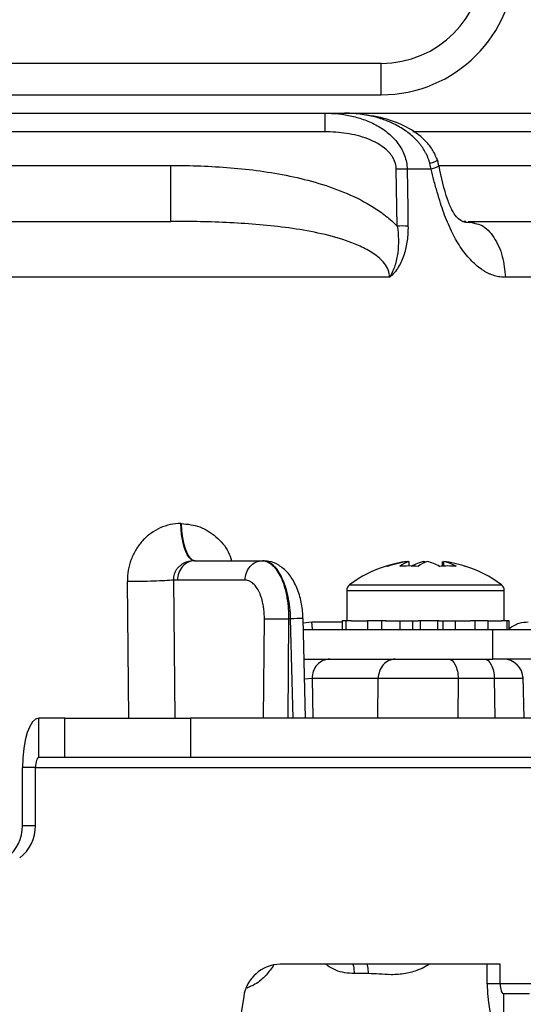
# Model space of a CAD drawing. Units: millimetres. Extents: x 1889 to 3714, y -828 to 337.
# Drawn here: x 2343 to 2368, y -475 to -425 of the extents above; entities that cross this region are included whole.
import ezdxf

# ---------------------------------------------------------------- set-up
doc = ezdxf.new("R2010")
doc.units = ezdxf.units.MM
doc.header["$MEASUREMENT"] = 0

msp = doc.modelspace()

# ---------------------------------------------------------------- linework, layer by layer
at = {"color": 7, "linetype": 'Continuous', "lineweight": 25, "ltscale": 10}
for p, q in [((2360.997, -426.978), (2341.997, -426.978)), ((2360.997, -427.778), (2360.997, -426.978)), ((2360.997, -428.578), (2360.997, -427.778)), ((2341.997, -428.578), (2360.997, -428.578)), ((2338.657, -429.51), (2358.131, -429.51)), ((2358.131, -429.51), (2359.14, -429.51)), ((2358.131, -429.51), (2358.131, -430.458)), ((2359.14, -429.51), (2375.616, -429.51)), ((2358.131, -430.458), (2338.657, -430.458)), ((2375.616, -430.458), (2362.61, -430.458)), ((2338.657, -432.167), (2350.31, -432.167)), ((2350.31, -435.01), (2350.31, -432.167)), ((2361.81, -435.246), (2361.765, -432.353)), ((2363.527, -432.353), (2362.313, -432.353)), ((2363.913, -432.167), (2377.96, -432.167)), ((2330.52, -435.01), (2350.31, -435.01)), ((2365.301, -435.01), (2365.191, -435.01)), ((2365.417, -435.01), (2365.775, -435.116)), ((2361.429, -437.853), (2327.386, -437.853)), ((2350.826, -450.365), (2350.858, -450.365)), ((2351.521, -452.26), (2354.951, -452.26)), ((2354.951, -452.26), (2354.984, -452.26)), ((2362.315, -452.305), (2362.315, -452.293)), ((2362.401, -452.293), (2362.401, -452.524)), ((2363.16, -452.362), (2363.16, -452.293)), ((2364.092, -452.293), (2364.092, -452.532)), ((2364.178, -452.528), (2364.178, -452.293)), ((2348.177, -460.26), (2348.107, -453.313)), ((2350.656, -453.243), (2350.442, -453.243)), ((2350.442, -453.243), (2350.511, -460.26)), ((2354.085, -453.243), (2350.656, -453.243)), ((2359.247, -453.766), (2359.247, -455.31)), ((2359.247, -453.766), (2363.581, -453.766)), ((2359.393, -453.476), (2363.569, -453.476)), ((2363.569, -453.476), (2367.1, -453.476)), ((2363.581, -453.766), (2367.247, -453.766)), ((2367.247, -455.31), (2367.247, -453.766)), ((2355.026, -460.26), (2355.064, -455.208)), ((2356.297, -455.208), (2356.258, -460.26)), ((2356.396, -455.208), (2356.297, -455.208)), ((2356.525, -460.26), (2356.396, -455.208)), ((2357.154, -460.26), (2357.026, -455.2)), ((2357.032, -455.42), (2357.482, -455.365)), ((2357.482, -455.365), (2359.022, -455.365)), ((2359.022, -455.31), (2359.022, -455.76)), ((2359.215, -455.31), (2359.022, -455.31)), ((2359.215, -455.76), (2359.215, -455.31)), ((2359.486, -455.31), (2359.215, -455.31)), ((2359.486, -455.31), (2360.307, -455.31)), ((2360.307, -455.31), (2360.307, -455.76)), ((2361.023, -455.31), (2360.307, -455.31)), ((2361.023, -455.76), (2361.023, -455.31)), ((2361.242, -455.31), (2361.023, -455.31)), ((2361.222, -455.31), (2362.882, -455.31)), ((2361.963, -455.76), (2361.963, -455.31)), ((2362.6, -455.76), (2362.6, -455.31)), ((2362.968, -455.31), (2362.882, -455.31)), ((2362.968, -455.31), (2362.968, -455.76)), ((2363.871, -455.31), (2362.968, -455.31)), ((2363.871, -455.76), (2363.871, -455.31)), ((2363.935, -455.31), (2363.871, -455.31)), ((2363.935, -455.31), (2365.528, -455.31)), ((2364.147, -455.76), (2364.147, -455.31)), ((2364.766, -455.76), (2364.766, -455.31)), ((2365.759, -455.31), (2365.528, -455.31)), ((2365.759, -455.31), (2365.759, -455.76)), ((2366.427, -455.31), (2365.759, -455.31)), ((2366.427, -455.31), (2367.106, -455.31)), ((2366.427, -455.76), (2366.427, -455.31)), ((2367.375, -455.31), (2367.106, -455.31)), ((2367.375, -455.31), (2367.375, -455.76)), ((2367.495, -455.31), (2367.375, -455.31)), ((2367.495, -455.76), (2367.495, -455.31)), ((2357.041, -455.76), (2366.657, -455.76)), ((2366.657, -457.26), (2366.657, -455.76)), ((2366.657, -455.76), (2373.29, -455.76)), ((2357.078, -457.26), (2366.657, -457.26)), ((2373.29, -457.26), (2366.657, -457.26)), ((2360.844, -458.243), (2357.497, -458.243)), ((2357.497, -458.243), (2357.518, -460.26)), ((2360.831, -460.26), (2360.844, -458.243)), ((2364.903, -458.243), (2364.888, -460.26)), ((2366.742, -458.243), (2364.903, -458.243)), ((2366.791, -460.26), (2366.742, -458.243)), ((2368.251, -460.26), (2368.201, -458.152)), ((2343.611, -462.26), (2343.611, -460.26)), ((2344.933, -460.26), (2343.611, -460.26)), ((2344.933, -462.26), (2344.933, -460.26)), ((2344.933, -460.26), (2351.305, -460.26)), ((2351.305, -460.26), (2351.305, -462.26)), ((2374.899, -460.26), (2351.305, -460.26)), ((2344.933, -462.26), (2343.611, -462.26)), ((2351.305, -462.26), (2344.933, -462.26)), ((2374.899, -462.26), (2351.305, -462.26)), ((2343.446, -462.76), (2342.784, -462.76)), ((2342.784, -465.719), (2342.784, -462.76)), ((2343.446, -465.719), (2343.446, -462.76)), ((2343.446, -462.76), (2370.747, -462.76)), ((2342.784, -465.719), (2343.446, -465.719)), ((2367.04, -472.76), (2355.872, -472.76)), ((2366.379, -473.76), (2366.379, -472.76)), ((2367.04, -473.76), (2367.04, -472.76)), ((2367.04, -473.76), (2366.379, -473.76)), ((2369.247, -473.76), (2367.04, -473.76)), ((2367.205, -474.26), (2367.205, -476.26)), ((2367.205, -474.26), (2368.528, -474.26)), ((2354.013, -474.413), (2348.164, -509.56))]:
    msp.add_line(p, q, dxfattribs=at)
at = {"color": 7, "linetype": 'Continuous', "lineweight": 25, "ltscale": 10, "flags": 128}
for points in [[(2362.313, -432.353), (2362.343, -434.35), (2362.357, -435.246)], [(2351.554, -452.26), (2351.423, -452.225), (2351.296, -452.118), (2351.178, -451.945), (2351.074, -451.711), (2350.988, -451.425), (2350.921, -451.098), (2350.877, -450.74), (2350.858, -450.365)], [(2363.247, -452.324), (2363.219, -452.313), (2363.16, -452.293)], [(2363.927, -452.526), (2363.979, -452.525), (2364.092, -452.524)], [(2357.509, -455.76), (2357.507, -455.74), (2357.482, -455.365)], [(2357.497, -458.243), (2357.285, -458.261), (2357.126, -458.271)], [(2368.186, -458.237), (2368.203, -458.237), (2368.014, -458.236), (2367.508, -458.238), (2366.742, -458.243), (2366.742, -458.243), (2366.742, -458.243)], [(2343.611, -460.26), (2343.45, -460.308), (2343.295, -460.451), (2343.152, -460.682), (2343.026, -460.993), (2342.924, -461.372), (2342.847, -461.804), (2342.8, -462.273), (2342.784, -462.76)], [(2343.611, -462.26), (2343.579, -462.27), (2343.548, -462.299), (2343.519, -462.345), (2343.494, -462.407), (2343.473, -462.483), (2343.458, -462.569), (2343.449, -462.663), (2343.446, -462.76)], [(2366.379, -473.76), (2366.395, -474.248), (2366.442, -474.717), (2366.518, -475.149), (2366.621, -475.528), (2366.746, -475.839), (2366.889, -476.07), (2367.044, -476.212), (2367.205, -476.26)], [(2367.04, -473.76), (2367.043, -473.858), (2367.053, -473.952), (2367.068, -474.038), (2367.088, -474.114), (2367.113, -474.176), (2367.142, -474.222), (2367.173, -474.251), (2367.205, -474.26)]]:
    msp.add_lwpolyline(points, dxfattribs=at)
at = {"color": 7, "linetype": 'Continuous', "lineweight": 25, "ltscale": 100}
for centre, radius, start, end in [((2360.997, -421.778), 5.2, 270, 0), ((2360.997, -421.778), 6.8, 270, 0), ((2362.039, -448.725), 16.374, 89.0412, 90.9588), ((2362.083, -451.625), 16.381, 89.0428, 90.9572), ((2363.204, -458.669), 6.438, 97.9408, 107.8945), ((2363.29, -458.669), 6.438, 97.9408, 107.8945), ((2362.914, -453.807), 1.599, 108.7193, 127.7253), ((2363.751, -454.671), 2.451, 103.9523, 119.701), ((2363.846, -453.807), 1.599, 108.7193, 127.7253), ((2362.742, -454.671), 2.451, 60.299, 76.0477), ((2363.587, -454.671), 2.451, 60.299, 76.0477), ((2363.289, -458.669), 6.438, 72.1055, 82.0592), ((2363.247, -458.71), 6.5, 107.9184, 126.3584), ((2361.261, -452.607), 0.0822, 51.5888, 99.9467), ((2362.401, -458.402), 5.878, 85.4531, 94.5469), ((2364.379, -457.367), 4.843, 84.9908, 95.0092), ((2365.231, -452.567), 0.0436, 34.8941, 109.7904), ((2363.247, -458.71), 6.5, 53.6416, 72.0816), ((2359.607, -453.766), 0.36, 126.3584, 180), ((2366.887, -453.766), 0.36, 0, 53.6416), ((2356.872, -468.612), 13.413, 89.3402, 92.0355), ((2367.204, -458.26), 1, 1.4195, 90.0006), ((2340.748, -465.736), 2.036, 307.2017, 0.4607), ((2341.409, -465.736), 2.036, 307.2017, 0.4607), ((2355.917, -474.682), 1.922, 91.3297, 171.9499)]:
    msp.add_arc(centre, radius, start, end, dxfattribs=at)
at = {"color": 7, "linetype": 'Continuous', "lineweight": 25, "ltscale": 10}
for points, knots in [([(2358.131, -429.51), (2358.595, -429.51), (2359.057, -429.559), (2359.727, -429.711), (2359.947, -429.775), (2360.38, -429.936), (2360.593, -430.032), (2360.997, -430.258), (2361.191, -430.39), (2361.546, -430.688), (2361.707, -430.855), (2361.987, -431.233), (2362.101, -431.438), (2362.263, -431.882), (2362.308, -432.116), (2362.313, -432.353)], [0, 0, 0, 0, 0.25, 0.25, 0.375, 0.375, 0.5, 0.5, 0.625, 0.625, 0.75, 0.75, 0.875, 0.875, 1, 1, 1, 1]), ([(2363.468, -432.074), (2363.455, -432.025), (2363.427, -431.925), (2363.373, -431.778), (2363.31, -431.632), (2363.236, -431.487), (2363.151, -431.345), (2363.057, -431.205), (2362.952, -431.067), (2362.837, -430.933), (2362.609, -430.696), (2362.219, -430.375), (2361.658, -430.051), (2361.043, -429.801), (2360.507, -429.654), (2360.022, -429.569), (2359.6, -429.52), (2359.299, -429.514), (2359.14, -429.51)], [0, 0, 0, 0, 0.028273, 0.057012, 0.086274, 0.116112, 0.146575, 0.177708, 0.209553, 0.242149, 0.27553, 0.391891, 0.520788, 0.634611, 0.761971, 0.83104, 0.910411, 1, 1, 1, 1]), ([(2363.854, -431.903), (2363.773, -431.712), (2363.616, -431.343), (2363.103, -430.737), (2362.28, -430.164), (2361.095, -429.714), (2360.229, -429.601), (2359.773, -429.542)], [0, 0, 0, 0, 0.124677, 0.242191, 0.474592, 0.723629, 1, 1, 1, 1]), ([(2361.765, -432.353), (2361.762, -432.165), (2361.708, -431.981), (2361.53, -431.651), (2361.408, -431.506), (2360.996, -431.13), (2360.661, -430.952), (2360.138, -430.752), (2359.959, -430.696), (2359.6, -430.605), (2359.419, -430.569), (2358.872, -430.484), (2358.503, -430.458), (2358.131, -430.458)], [0, 0, 0, 0, 0.125, 0.125, 0.25, 0.25, 0.5, 0.5, 0.625, 0.625, 0.75, 0.75, 1, 1, 1, 1]), ([(2363.915, -432.179), (2363.907, -432.119), (2363.89, -431.987), (2363.842, -431.862), (2363.815, -431.794)], [0, 0, 0, 0, 0.451457, 1, 1, 1, 1]), ([(2350.31, -432.167), (2351.326, -432.167), (2352.338, -432.201), (2354.353, -432.366), (2355.355, -432.497), (2356.846, -432.807), (2357.343, -432.931), (2358.317, -433.224), (2358.796, -433.394), (2359.733, -433.798), (2360.187, -434.03), (2360.829, -434.436), (2361.036, -434.58), (2361.437, -434.894), (2361.63, -435.064), (2361.81, -435.246)], [0, 0, 0, 0, 0.25, 0.25, 0.5, 0.5, 0.625, 0.625, 0.75, 0.75, 0.875, 0.875, 0.9375, 0.9375, 1, 1, 1, 1]), ([(2363.852, -431.903), (2363.853, -431.903), (2363.87, -431.903), (2363.817, -431.932), (2363.693, -431.989), (2363.543, -432.046), (2363.468, -432.074)], [0, 0, 0, 0, 0.013991, 0.342661, 0.67133, 1, 1, 1, 1]), ([(2363.927, -432.177), (2363.929, -432.178), (2363.948, -432.185), (2363.892, -432.219), (2363.761, -432.278), (2363.605, -432.328), (2363.527, -432.353)], [0, 0, 0, 0, 0.034203, 0.356135, 0.678068, 1, 1, 1, 1]), ([(2367.305, -437.853), (2367.259, -437.852), (2367.167, -437.851), (2367.029, -437.835), (2366.892, -437.809), (2366.755, -437.774), (2366.619, -437.728), (2366.484, -437.672), (2366.35, -437.606), (2366.216, -437.53), (2366.029, -437.409), (2365.793, -437.224), (2365.517, -436.956), (2365.253, -436.647), (2364.916, -436.175), (2364.619, -435.633), (2364.354, -435.043), (2364.171, -434.571), (2364, -434.064), (2363.835, -433.519), (2363.672, -432.94), (2363.575, -432.547), (2363.527, -432.353)], [0, 0, 0, 0, 0.02317, 0.046204, 0.069178, 0.09217, 0.115259, 0.138522, 0.162033, 0.185865, 0.210089, 0.263892, 0.319816, 0.377777, 0.436943, 0.561736, 0.628659, 0.696518, 0.763317, 0.840585, 0.921755, 1, 1, 1, 1]), ([(2365.751, -435.058), (2365.585, -435.073), (2365.237, -435.106), (2364.875, -434.891), (2364.573, -434.433), (2364.242, -433.622), (2364.061, -432.78), (2363.932, -432.177)], [0, 0, 0, 0, 0.1931609, 0.4060898, 0.5248208, 0.65951, 1, 1, 1, 1]), ([(2361.429, -437.853), (2361.428, -437.723), (2361.4, -437.594), (2361.304, -437.358), (2361.237, -437.248), (2361.079, -437.046), (2360.989, -436.954), (2360.798, -436.786), (2360.697, -436.71), (2360.384, -436.499), (2360.159, -436.379), (2359.703, -436.168), (2359.47, -436.077), (2358.762, -435.833), (2358.275, -435.706), (2357.297, -435.496), (2356.803, -435.413), (2355.315, -435.207), (2354.318, -435.128), (2352.319, -435.029), (2351.316, -435.01), (2350.31, -435.01)], [0, 0, 0, 0, 0.03125, 0.03125, 0.0625, 0.0625, 0.09375, 0.09375, 0.125, 0.125, 0.1875, 0.1875, 0.25, 0.25, 0.375, 0.375, 0.5, 0.5, 0.75, 0.75, 1, 1, 1, 1]), ([(2362.357, -435.246), (2362.361, -435.495), (2362.348, -435.741), (2362.283, -436.223), (2362.231, -436.462), (2362.082, -436.921), (2361.987, -437.137), (2361.805, -437.435), (2361.738, -437.529), (2361.593, -437.702), (2361.512, -437.783), (2361.429, -437.853)], [0, 0, 0, 0, 0.25, 0.25, 0.5, 0.5, 0.75, 0.75, 0.875, 0.875, 1, 1, 1, 1]), ([(2361.81, -435.246), (2361.846, -435.474), (2361.867, -435.702), (2361.877, -436.155), (2361.865, -436.383), (2361.806, -436.828), (2361.758, -437.045), (2361.656, -437.36), (2361.618, -437.462), (2361.531, -437.662), (2361.482, -437.76), (2361.429, -437.853)], [0, 0, 0, 0, 0.25, 0.25, 0.5, 0.5, 0.75, 0.75, 0.875, 0.875, 1, 1, 1, 1]), ([(2365.417, -435.01), (2365.608, -435.01), (2365.99, -435.01), (2366.555, -435.01), (2367.114, -435.01), (2367.666, -435.01), (2368.211, -435.01), (2368.75, -435.01), (2369.281, -435.01), (2369.806, -435.01), (2370.324, -435.01), (2370.835, -435.01), (2371.339, -435.01), (2371.837, -435.01), (2372.328, -435.01), (2372.649, -435.01), (2372.81, -435.01)], [0, 0, 0, 0, 0.07159, 0.143105, 0.214559, 0.285963, 0.357329, 0.428671, 0.5, 0.571329, 0.642671, 0.714037, 0.785441, 0.856895, 0.92841, 1, 1, 1, 1]), ([(2365.775, -435.116), (2365.882, -435.138), (2366.236, -435.214), (2366.747, -435.792), (2367.193, -436.734), (2367.269, -437.49), (2367.305, -437.853)], [0, 0, 0, 0, 0.129591, 0.42678, 0.723968, 1, 1, 1, 1]), ([(2350.826, -450.365), (2350.644, -450.365), (2350.465, -450.384), (2350.11, -450.461), (2349.937, -450.519), (2349.607, -450.667), (2349.448, -450.759), (2349.149, -450.976), (2349.012, -451.099), (2348.762, -451.372), (2348.648, -451.523), (2348.452, -451.843), (2348.37, -452.012), (2348.237, -452.368), (2348.186, -452.554), (2348.121, -452.929), (2348.105, -453.119), (2348.107, -453.313)], [0, 0, 0, 0, 0.125, 0.125, 0.25, 0.25, 0.375, 0.375, 0.5, 0.5, 0.625, 0.625, 0.75, 0.75, 0.875, 0.875, 1, 1, 1, 1]), ([(2351.521, -452.26), (2351.433, -452.26), (2351.345, -452.212), (2351.182, -452.024), (2351.106, -451.885), (2350.978, -451.537), (2350.926, -451.328), (2350.852, -450.868), (2350.831, -450.618), (2350.826, -450.365)], [0, 0, 0, 0, 0.25, 0.25, 0.5, 0.5, 0.75, 0.75, 1, 1, 1, 1]), ([(2350.858, -450.365), (2351.173, -450.399), (2351.806, -450.467), (2352.631, -451.004), (2353.192, -451.631), (2353.349, -452.107), (2353.4, -452.26)], [0, 0, 0, 0, 0.285319, 0.572685, 0.861789, 1, 1, 1, 1]), ([(2351.521, -452.26), (2351.485, -452.261), (2351.415, -452.263), (2351.313, -452.277), (2351.218, -452.297), (2351.131, -452.323), (2351.051, -452.352), (2350.979, -452.385), (2350.915, -452.42), (2350.858, -452.455), (2350.808, -452.491), (2350.732, -452.551), (2350.638, -452.646), (2350.542, -452.786), (2350.478, -452.935), (2350.441, -453.089), (2350.442, -453.192), (2350.442, -453.243)], [0, 0, 0, 0, 0.066459, 0.129265, 0.188422, 0.243934, 0.295805, 0.344044, 0.388659, 0.429659, 0.46706, 0.50088, 0.608361, 0.711145, 0.810051, 0.906, 1, 1, 1, 1]), ([(2351.521, -452.26), (2351.42, -452.26), (2351.311, -452.282), (2351.1, -452.377), (2350.999, -452.452), (2350.83, -452.643), (2350.764, -452.759), (2350.677, -453.001), (2350.657, -453.126), (2350.656, -453.243)], [0, 0, 0, 0, 0.25, 0.25, 0.5, 0.5, 0.75, 0.75, 1, 1, 1, 1]), ([(2354.085, -453.243), (2354.087, -453.126), (2354.107, -453.001), (2354.194, -452.759), (2354.26, -452.643), (2354.429, -452.452), (2354.53, -452.377), (2354.741, -452.282), (2354.85, -452.26), (2354.951, -452.26)], [0, 0, 0, 0, 0.25, 0.25, 0.5, 0.5, 0.75, 0.75, 1, 1, 1, 1]), ([(2354.951, -452.26), (2354.976, -452.261), (2355.025, -452.263), (2355.097, -452.276), (2355.165, -452.296), (2355.231, -452.322), (2355.293, -452.354), (2355.352, -452.39), (2355.407, -452.43), (2355.528, -452.53), (2355.701, -452.728), (2355.879, -453.043), (2356.006, -453.35), (2356.096, -453.627), (2356.17, -453.923), (2356.228, -454.234), (2356.269, -454.554), (2356.294, -454.88), (2356.296, -455.099), (2356.297, -455.208)], [0, 0, 0, 0, 0.035061, 0.068874, 0.101438, 0.132753, 0.16282, 0.191637, 0.219206, 0.245526, 0.374192, 0.49458, 0.568858, 0.642432, 0.715309, 0.787496, 0.859001, 0.929833, 1, 1, 1, 1]), ([(2356.396, -455.208), (2356.388, -454.816), (2356.345, -454.427), (2356.233, -453.895), (2356.187, -453.722), (2356.082, -453.402), (2356.024, -453.254), (2355.894, -452.983), (2355.822, -452.86), (2355.671, -452.647), (2355.591, -452.558), (2355.425, -452.411), (2355.338, -452.354), (2355.163, -452.28), (2355.073, -452.26), (2354.984, -452.26)], [0, 0, 0, 0, 0.25, 0.25, 0.375, 0.375, 0.5, 0.5, 0.625, 0.625, 0.75, 0.75, 0.875, 0.875, 1, 1, 1, 1]), ([(2357.011, -455.201), (2357.012, -455.08), (2357.013, -454.698), (2356.881, -454.066), (2356.628, -453.389), (2356.267, -452.849), (2355.821, -452.477), (2355.377, -452.274), (2355.09, -452.281), (2354.984, -452.283)], [0, 0, 0, 0, 0.082605, 0.262061, 0.447172, 0.620109, 0.773113, 0.91686, 1, 1, 1, 1]), ([(2350.442, -453.243), (2350.329, -453.254), (2350.183, -453.265), (2349.841, -453.283), (2349.644, -453.291), (2349.224, -453.304), (2349, -453.308), (2348.549, -453.314), (2348.322, -453.314), (2348.107, -453.313)], [0, 0, 0, 0, 0.25, 0.25, 0.5, 0.5, 0.75, 0.75, 1, 1, 1, 1]), ([(2355.064, -455.208), (2355.064, -455.164), (2355.064, -455.076), (2355.058, -454.946), (2355.049, -454.817), (2355.034, -454.69), (2355.016, -454.565), (2354.978, -454.362), (2354.907, -454.093), (2354.783, -453.795), (2354.633, -453.552), (2354.48, -453.395), (2354.339, -453.302), (2354.214, -453.252), (2354.128, -453.246), (2354.085, -453.243)], [0, 0, 0, 0, 0.042417, 0.084474, 0.126359, 0.168259, 0.210363, 0.252858, 0.378435, 0.504417, 0.628881, 0.753794, 0.835969, 0.917599, 1, 1, 1, 1]), ([(2355.064, -455.208), (2355.119, -455.206), (2355.192, -455.205), (2355.375, -455.203), (2355.484, -455.202), (2355.718, -455.202), (2355.842, -455.203), (2356.082, -455.205), (2356.196, -455.206), (2356.297, -455.208)], [0, 0, 0, 0, 0.25, 0.25, 0.5, 0.5, 0.75, 0.75, 1, 1, 1, 1]), ([(2367.495, -455.694), (2367.661, -455.588), (2367.968, -455.393), (2368.309, -455.374), (2368.466, -455.365)], [0, 0, 0, 0, 0.541327, 1, 1, 1, 1]), ([(2358.395, -457.26), (2358.151, -457.26), (2357.911, -457.365), (2357.658, -457.637), (2357.592, -457.746), (2357.507, -457.985), (2357.489, -458.113), (2357.497, -458.243)], [0, 0, 0, 0, 0.5, 0.5, 0.75, 0.75, 1, 1, 1, 1]), ([(2361.71, -457.26), (2361.486, -457.26), (2361.263, -457.366), (2360.943, -457.729), (2360.848, -457.984), (2360.844, -458.243)], [0, 0, 0, 0, 0.5, 0.5, 1, 1, 1, 1]), ([(2364.416, -457.26), (2364.542, -457.26), (2364.667, -457.366), (2364.847, -457.729), (2364.901, -457.984), (2364.903, -458.243)], [0, 0, 0, 0, 0.5, 0.5, 1, 1, 1, 1]), ([(2366.23, -457.26), (2366.362, -457.26), (2366.494, -457.366), (2366.684, -457.729), (2366.74, -457.984), (2366.742, -458.243)], [0, 0, 0, 0, 0.5, 0.5, 1, 1, 1, 1]), ([(2364.903, -458.243), (2364.562, -458.241), (2364.182, -458.239), (2363.605, -458.237), (2363.409, -458.237), (2363.02, -458.236), (2362.83, -458.236), (2362.456, -458.236), (2362.271, -458.236), (2361.925, -458.237), (2361.761, -458.237), (2361.453, -458.238), (2361.31, -458.239), (2361.055, -458.241), (2360.942, -458.242), (2360.844, -458.243)], [0, 0, 0, 0, 0.25, 0.25, 0.375, 0.375, 0.5, 0.5, 0.625, 0.625, 0.75, 0.75, 0.875, 0.875, 1, 1, 1, 1]), ([(2355.551, -472.794), (2355.426, -472.972), (2355.157, -473.355), (2354.681, -473.766), (2354.316, -473.919), (2354.175, -473.977)], [0, 0, 0, 0, 0.3497847, 0.7503088, 1, 1, 1, 1]), ([(2359.624, -473.243), (2359.304, -473.219), (2358.781, -473.18), (2358.337, -472.877), (2358.165, -472.76)], [0, 0, 0, 0, 0.613519, 1, 1, 1, 1]), ([(2359.561, -472.76), (2359.572, -472.795), (2359.615, -472.933), (2359.62, -473.11), (2359.624, -473.243)], [0, 0, 0, 0, 0.248385, 1, 1, 1, 1]), ([(2360.35, -473.243), (2360.344, -473.117), (2360.337, -472.946), (2360.301, -472.8), (2360.291, -472.76)], [0, 0, 0, 0, 0.732878, 1, 1, 1, 1]), ([(2363.439, -472.76), (2363.376, -472.803), (2363.2, -472.922), (2362.799, -473.104), (2362.214, -473.266), (2361.543, -473.312), (2360.918, -473.266), (2360.533, -473.25), (2360.35, -473.243)], [0, 0, 0, 0, 0.070105, 0.196966, 0.411303, 0.640881, 0.828045, 1, 1, 1, 1])]:
    msp.add_open_spline(points, degree=3, knots=knots, dxfattribs=at)
for points in [[(2363.527, -432.353), (2363.511, -432.26), (2363.492, -432.167), (2363.468, -432.074)], [(2375.092, -437.853), (2372.738, -437.853), (2370.128, -437.853), (2367.305, -437.853)], [(2360.35, -473.243), (2360.108, -473.243), (2359.867, -473.243), (2359.624, -473.243)]]:
    msp.add_open_spline(points, degree=3, dxfattribs=at)

doc.saveas('drawing.dxf')
